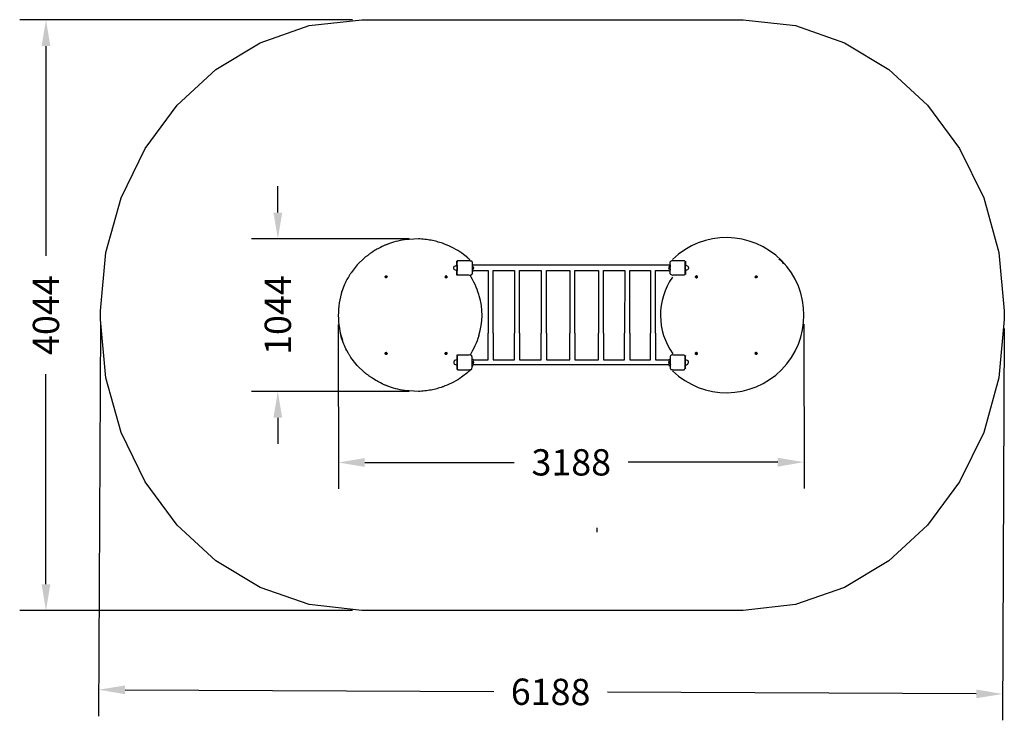
# Model space of a CAD drawing. Extents: x -478 to 6263, y -1445 to 3350.
import ezdxf

# ---------------------------------------------------------------- set-up
doc = ezdxf.new("R2010")
doc.units = 0
doc.header["$MEASUREMENT"] = 0
doc.layers.get('0').update_dxf_attribs({"linetype": 'CONTINUOUS'})
doc.layers.get('Defpoints').update_dxf_attribs({"linetype": 'CONTINUOUS'})
doc.layers.add('LAYER_1', color=7, linetype='CONTINUOUS')
doc.dimstyles.get("Standard").update_dxf_attribs({"dimscale": 1000, "dimtxt": 0.18, "dimasz": 0.18, "dimexe": 0.18, "dimexo": 0.0625, "dimgap": 0.09, "dimtad": 0, "dimdec": 0, "dimzin": 0, "dimdsep": 46, "dimtxsty": 'Standard', "dimcen": 0.09, "dimadec": 0, "dimazin": 0, "dimtfac": 1, "dimtdec": 0, "dimtofl": 0, "dimtmove": 2, "dimatfit": 3, "dimfxl": 1, "dimtolj": 1, "dimtzin": 0, "dimarcsym": 0})

# ---------------------------------------------------------------- blocks, each defined once
blk = doc.blocks.new('*D2')
at = {"color": 0, "lineweight": -2, "transparency": 16777216}
for p, q in [((74.8, 1265.4), (62.1, -1415.6)), ((6262.8, 1236.1), (6250.1, -1445)), ((243, -1236.5), (2767, -1248.4)), ((6071, -1264.1), (3547, -1252.1))]:
    blk.add_line(p, q, dxfattribs=at)
at = {"color": 0, "transparency": 16777216}
for points in [[(243.1, -1206.5), (242.8, -1266.5), (63, -1235.6)], [(6071.1, -1234.1), (6070.8, -1294.1), (6251, -1265)]]:
    blk.add_solid(points, dxfattribs=at)
at = {"layer": 'Defpoints', "color": 0, "transparency": 16777216}
for p in [(75.1, 1327.9), (6263.1, 1298.6), (63, -1235.6)]:
    blk.add_point(p, dxfattribs=at)
at = {"color": 0, "transparency": 16777216, "insert": (3157, -1250.3), "char_height": 180, "attachment_point": 5, "rotation": 359.72817}
blk.add_mtext('\\A1;6188', dxfattribs=at)
blk = doc.blocks.new('*D3')
at = {"color": 0, "lineweight": -2, "transparency": 16777216}
for p, q in [((1800.9, 3349.9), (-478.2, 3349.9)), ((-298.2, 3169.9), (-298.2, 1732.9)), ((-298.2, -514.1), (-298.2, 922.9)), ((1800.9, -694.1), (-478.2, -694.1))]:
    blk.add_line(p, q, dxfattribs=at)
at = {"color": 0, "transparency": 16777216}
for points in [[(-328.2, 3169.9), (-268.2, 3169.9), (-298.2, 3349.9)], [(-328.2, -514.1), (-268.2, -514.1), (-298.2, -694.1)]]:
    blk.add_solid(points, dxfattribs=at)
at = {"layer": 'Defpoints', "color": 0, "transparency": 16777216}
for p in [(-298.2, 3349.9), (1863.4, 3349.9), (1863.4, -694.1)]:
    blk.add_point(p, dxfattribs=at)
at = {"color": 0, "transparency": 16777216, "insert": (-298.2, 1327.9), "char_height": 180, "attachment_point": 5, "rotation": 90}
blk.add_mtext('\\A1;4044', dxfattribs=at)
blk = doc.blocks.new('*D4')
at = {"color": 0, "lineweight": -2, "transparency": 16777216}
for p, q in [((1703.3, 1263), (1704.1, 139.4)), ((4891.7, 1265.3), (4892.5, 141.7)), ((1883.9, 319.5), (2908.2, 320.3)), ((4712.4, 321.5), (3688.2, 320.8))]:
    blk.add_line(p, q, dxfattribs=at)
at = {"color": 0, "transparency": 16777216}
for points in [[(1883.9, 349.5), (1884, 289.5), (1703.9, 319.4)], [(4712.4, 351.5), (4712.4, 291.5), (4892.4, 321.7)]]:
    blk.add_solid(points, dxfattribs=at)
at = {"layer": 'Defpoints', "color": 0, "transparency": 16777216}
for p in [(1703.2, 1325.5), (4891.7, 1327.8), (1703.9, 319.4)]:
    blk.add_point(p, dxfattribs=at)
at = {"color": 0, "transparency": 16777216, "insert": (3298.2, 320.5), "char_height": 180, "attachment_point": 5, "rotation": 0.04072}
blk.add_mtext('\\A1;3188', dxfattribs=at)
blk = doc.blocks.new('*D5')
at = {"color": 0, "lineweight": -2, "transparency": 16777216}
for p, q in [((1289.4, 2030.2), (1289.5, 2210.2)), ((2189.4, 1849.9), (1109.4, 1850.2)), ((2189.1, 805.9), (1109.1, 806.2)), ((1289.1, 626.2), (1289, 446.2))]:
    blk.add_line(p, q, dxfattribs=at)
at = {"color": 0, "transparency": 16777216}
for points in [[(1259.4, 2030.2), (1319.4, 2030.2), (1289.4, 1850.2)], [(1259.1, 626.2), (1319.1, 626.2), (1289.1, 806.2)]]:
    blk.add_solid(points, dxfattribs=at)
at = {"layer": 'Defpoints', "color": 0, "transparency": 16777216}
for p in [(2251.9, 1849.9), (1289.1, 806.2), (2251.6, 805.9)]:
    blk.add_point(p, dxfattribs=at)
at = {"color": 0, "transparency": 16777216, "insert": (1289.3, 1328.2), "char_height": 180, "attachment_point": 5, "rotation": 89.98436}
blk.add_mtext('\\A1;1044', dxfattribs=at)

msp = doc.modelspace()

# ---------------------------------------------------------------- linework, layer by layer
at = {"color": 7}
for centre, radius, start, end in [((4361, 1327.9), 530.7, 225.92176, 134.04618), ((4361, 1327.9), 452.1, 144.98798, 215.67846), ((2250.6, 1328), 547.4, 162.16268, 198.35697), ((2250.6, 1328), 437.6, 341.5455, 17.68698)]:
    msp.add_arc(centre, radius, start, end, dxfattribs=at)
at = {"layer": 'LAYER_1', "color": 253}
msp.add_lwpolyline([(1863.4, 3349.9), (4474.9, 3349.9), (4834.1, 3309.3), (5169.2, 3192.7), (5472.9, 3008.4), (5737.8, 2764.6), (5956.7, 2469.4), (6122, 2131), (6226.6, 1757.6), (6263.1, 1357.3), (6263.1, 1298.6), (6226.6, 898.3), (6122, 524.9), (5956.7, 186.5), (5737.8, -108.7), (5472.9, -352.6), (5169.2, -536.8), (4834.1, -653.4), (4474.9, -694.1), (1863.4, -694.1), (1504.2, -653.4), (1169, -536.8), (865.3, -352.6), (600.4, -108.7), (381.6, 186.5), (216.2, 524.9), (111.6, 898.3), (75.1, 1298.6), (75.1, 1357.3), (111.6, 1757.6), (216.2, 2131), (381.6, 2469.4), (600.4, 2764.6), (865.3, 3008.4), (1169, 3192.7), (1504.2, 3309.3), (1863.4, 3349.9)], close=True, dxfattribs=at)
at = {"layer": 'LAYER_1', "color": 7}
for points in [[(2667.6, 1461), (2665.1, 1469.6), (2659.6, 1486.7), (2653.4, 1503.5), (2646.6, 1520.3), (2639.2, 1537), (2631.2, 1553.8), (2622.6, 1570.8), (2613.5, 1588), (2611.3, 1592.1), (2609.6, 1594.5), (2607.4, 1596.7), (2603.8, 1599.9), (2597.9, 1600.9), (2588.9, 1601.5), (2577.6, 1601.9), (2565.1, 1601.9), (2552.4, 1601.8), (2540.4, 1601.6), (2530.1, 1601.4), (2522.6, 1601.1), (2519.4, 1601.5), (2517.2, 1602), (2515.8, 1602.7), (2514.9, 1603.9), (2514.5, 1605.5), (2514.5, 1607.6), (2514.6, 1610.5), (2514.7, 1614.2), (2514.8, 1619.3), (2514.9, 1623.8), (2514.8, 1626), (2514.6, 1628.2), (2514.3, 1630.6), (2513.8, 1633.2), (2506.1, 1636.2), (2499.9, 1638.6), (2497.5, 1640.4), (2495.7, 1643), (2494.6, 1646.7), (2494.3, 1651.9), (2494.7, 1656.6), (2495.8, 1660), (2497.5, 1662.5), (2499.8, 1664.2), (2505.9, 1666.5), (2513.6, 1669), (2514.6, 1674.9), (2514.8, 1680.2), (2514.6, 1685), (2514.4, 1689.2), (2514.7, 1693), (2515.8, 1696.3), (2518.3, 1699.2), (2522.6, 1701.7), (2599.9, 1701.8), (2602.1, 1704), (2602.9, 1704.8), (2603.2, 1705.8), (2603.8, 1708.6), (2599.7, 1711.3), (2596.5, 1713.5), (2593.5, 1715.9), (2589.8, 1719.4), (2548, 1752.2), (2534.8, 1761.3), (2521.2, 1770), (2507.2, 1778.2), (2493, 1786.1), (2478.4, 1793.4), (2463.7, 1800.3), (2448.8, 1806.6), (2433.9, 1812.5), (2429.5, 1814.2), (2425.2, 1816), (2420.8, 1817.8), (2416, 1819.5), (2406.7, 1822.5), (2397.3, 1825.5), (2387.9, 1828.4), (2378.4, 1831.2), (2368.7, 1833.8), (2358.9, 1836.2), (2348.9, 1838.4), (2338.6, 1840.2), (2328.2, 1841.9), (2317.5, 1843.6), (2306.4, 1845.2), (2295.3, 1846.7), (2284.1, 1848), (2273, 1849), (2262.2, 1849.7), (2251.9, 1849.9), (2157.1, 1844.2), (2141.4, 1841.7), (2126.1, 1838.7), (2111.2, 1835.2), (2096.6, 1831.3), (2082.2, 1827), (2067.8, 1822.4), (2053.4, 1817.5), (2038.9, 1812.4), (2034.7, 1811), (2030.2, 1809.4), (2025.7, 1807.8), (2021.1, 1806.1), (2016.6, 1804.4), (2012.3, 1802.5), (2008.3, 1800.6), (2004.6, 1798.7), (1992.2, 1791.6), (1982.4, 1786.4), (1974.4, 1782.3), (1967.2, 1778.6), (1959.7, 1774.5), (1951, 1769.3), (1940.1, 1762.3), (1926.1, 1752.7), (1921.9, 1749.8), (1918.7, 1747.6), (1915.7, 1745.2), (1911.9, 1742.1), (1908.5, 1739.3), (1904.9, 1736.6), (1901.2, 1734), (1897.5, 1731.6), (1893.7, 1728.9), (1890.3, 1726.4), (1887, 1723.9), (1883.2, 1721), (1833, 1671.9), (1790.4, 1617.3), (1787.6, 1613.3), (1785.1, 1609.5), (1782.8, 1605.7), (1780.7, 1602), (1778.6, 1598.3), (1776.5, 1594.5), (1774.3, 1590.6), (1771.8, 1586.4), (1762.4, 1570.9), (1755.3, 1558), (1749.7, 1546.9), (1745.3, 1536.7), (1741.2, 1526.4), (1737, 1515.1), (1732.1, 1502.1), (1725.8, 1486.2), (1717.5, 1452.3), (1717.5, 1452.3)], [(4758.1, 1676.1), (4752.3, 1681.8), (4746.2, 1688), (4739.9, 1694.4), (4733.5, 1700.9), (4727.1, 1707.3), (4720.8, 1713.3)], [(3874.5, 1203.6), (3874.8, 1633.2), (3956.1, 1633.3), (3962.2, 1633.2), (3966.3, 1632.8), (3968.8, 1632.2), (3970.1, 1631.4), (3971, 1630.5), (3971.8, 1629.6), (3973.1, 1628.7), (3975.3, 1628), (3976, 1630.6), (3976.5, 1633.6), (3976.7, 1636.9), (3976.7, 1640.3), (3976.5, 1647.4), (3976.3, 1653.9), (3976.7, 1659.8), (3977, 1667.1), (3976.8, 1670.6), (3976.2, 1673.7), (3975.1, 1676.1), (3973.4, 1677.5), (3972.7, 1676.4), (3972.4, 1676), (3972.2, 1675.9), (3972.2, 1676.1), (3972.1, 1675.8), (3971.4, 1673.1), (3970.8, 1670.9), (3970.7, 1670.9), (3970.9, 1671), (3971.1, 1670.9), (3971.3, 1670.3), (3971.4, 1669), (2627, 1669), (2624.6, 1672.6), (2623.4, 1674.8), (2622.3, 1676.5), (2622.2, 1677.2), (2621.8, 1677.5), (2619.9, 1678.4), (2619.1, 1627.5), (2621.7, 1628.3), (2623.4, 1629), (2624.6, 1629.6), (2625.4, 1630.3), (2626.1, 1630.9), (2626.8, 1631.5), (2628, 1632.1), (2629.7, 1632.7), (2631.2, 1633), (2632.7, 1633.2), (2634.3, 1633.3), (2636, 1633.4), (2639.2, 1633.3), (2642.4, 1633.2), (2729.5, 1633.2), (2729.2, 1203.6), (2729.2, 1203.6)], [(2764, 1203.6), (2764.3, 1633.2), (2909.4, 1633.2), (2909.1, 1203.6)], [(2943.9, 1203.6), (2943.9, 1203.6), (2944.2, 1633.2), (3093.1, 1633.2), (3092.7, 1203.6)], [(3127.6, 1203.6), (3127.6, 1203.6), (3127.9, 1633.2), (3288.6, 1633.2), (3288.3, 1203.6)], [(3323.1, 1203.6), (3323.4, 1633.2), (3484.1, 1633.2), (3483.8, 1203.6)], [(3518.6, 1203.6), (3518.6, 1203.6), (3518.9, 1633.2), (3664, 1633.2), (3663.3, 1203.6)], [(3698.5, 1203.6), (3698.5, 1203.6), (3698.8, 1633.2), (3839.9, 1633.2), (3839.7, 1203.6)], [(2665.7, 1189.5), (2664.8, 1186.2), (2659.3, 1169.2), (2653.1, 1152.3), (2646.3, 1135.6), (2638.9, 1118.8), (2630.9, 1102), (2622.4, 1085.1), (2613.2, 1067.9), (2611, 1063.8), (2609.3, 1061.3), (2607.2, 1059.1), (2603.5, 1056), (2597.6, 1055), (2588.6, 1054.3), (2577.3, 1054), (2564.8, 1053.9), (2552.1, 1054), (2540.1, 1054.2), (2529.8, 1054.5), (2522.3, 1054.7), (2519.1, 1054.4), (2516.9, 1053.9), (2515.5, 1053.1), (2514.6, 1052), (2514.3, 1050.4), (2514.2, 1048.2), (2514.3, 1045.3), (2514.4, 1041.7), (2514.5, 1036.6), (2514.6, 1032.1), (2514.5, 1029.9), (2514.3, 1027.6), (2514, 1025.2), (2513.5, 1022.7), (2505.9, 1019.7), (2499.6, 1017.3), (2497.2, 1015.5), (2495.4, 1012.8), (2494.3, 1009.1), (2494, 1003.9), (2494.5, 999.2), (2495.6, 995.8), (2497.3, 993.4), (2499.5, 991.7), (2505.6, 989.4), (2513.4, 986.9), (2514.3, 981), (2514.5, 975.7), (2514.3, 970.9), (2514.1, 966.6), (2514.4, 962.8), (2515.6, 959.5), (2518, 956.6), (2522.3, 954.1), (2599.6, 954), (2601.8, 951.8), (2602.6, 951), (2602.9, 950), (2603.5, 947.3), (2599.4, 944.6), (2596.2, 942.4), (2593.2, 939.9), (2589.5, 936.4), (2547.7, 903.7), (2534.5, 894.6), (2520.9, 885.9), (2507, 877.6), (2492.7, 869.8), (2478.1, 862.4), (2463.4, 855.6), (2448.5, 849.2), (2433.6, 843.4), (2429.2, 841.7), (2424.9, 839.9), (2420.5, 838), (2415.7, 836.3), (2406.4, 833.3), (2397, 830.3), (2387.6, 827.4), (2378.1, 824.7), (2368.4, 822), (2358.6, 819.6), (2348.6, 817.5), (2338.3, 815.6), (2328, 814), (2317.2, 812.3), (2306.2, 810.7), (2295, 809.1), (2283.8, 807.8), (2272.7, 806.8), (2262, 806.2), (2251.6, 805.9), (2156.9, 811.7), (2141.1, 814.2), (2125.8, 817.1), (2111, 820.6), (2096.4, 824.5), (2081.9, 828.8), (2067.5, 833.5), (2053.1, 838.3), (2038.6, 843.4), (2034.4, 844.9), (2030, 846.4), (2025.4, 848), (2020.8, 849.7), (2016.3, 851.5), (2012, 853.3), (2008, 855.2), (2004.3, 857.2), (1991.9, 864.3), (1982.2, 869.5), (1974.2, 873.6), (1966.9, 877.3), (1959.4, 881.4), (1950.7, 886.5), (1939.9, 893.6), (1925.8, 903.2), (1921.6, 906), (1918.4, 908.3), (1915.4, 910.6), (1911.6, 913.8), (1908.2, 916.6), (1904.6, 919.2), (1901, 921.8), (1897.2, 924.3), (1893.4, 926.9), (1890, 929.4), (1886.7, 932), (1883, 934.9), (1832.7, 983.9), (1790.1, 1038.5), (1787.3, 1042.5), (1784.8, 1046.4), (1782.5, 1050.1), (1780.4, 1053.9), (1778.4, 1057.6), (1776.3, 1061.4), (1774, 1065.3), (1771.5, 1069.4), (1762.1, 1084.9), (1755, 1097.8), (1749.5, 1108.9), (1745, 1119.2), (1740.9, 1129.5), (1736.7, 1140.7), (1731.8, 1153.8), (1725.5, 1169.6), (1717.2, 1203.6), (1717.5, 1203.6)], [(3874.5, 1203.6), (3874.5, 1022.7), (3955.8, 1022.6), (3961.9, 1022.7), (3966, 1023.1), (3968.5, 1023.7), (3969.9, 1024.5), (3970.7, 1025.4), (3971.5, 1026.3), (3972.8, 1027.1), (3975, 1027.9), (3975.8, 1025.3), (3976.2, 1022.3), (3976.4, 1019), (3976.4, 1015.5), (3976.2, 1008.5), (3976, 1001.9), (3976.4, 996.1), (3976.7, 988.8), (3976.5, 985.3), (3975.9, 982.2), (3974.9, 979.8), (3973.1, 978.4), (3972.5, 979.5), (3972.1, 979.9), (3972, 979.9), (3971.9, 979.8), (3971.8, 980.1), (3971.1, 982.8), (3970.5, 984.9), (3970.4, 985), (3970.6, 984.8), (3970.8, 984.9), (3971, 985.5), (3971.2, 986.9), (2626.7, 986.9), (2624.3, 983.2), (2623.1, 981.1), (2622.1, 979.3), (2621.9, 978.7), (2621.5, 978.3), (2619.7, 977.4), (2618.8, 1028.3), (2621.4, 1027.6), (2623.1, 1026.9), (2624.3, 1026.2), (2625.1, 1025.6), (2625.8, 1025), (2626.6, 1024.4), (2627.7, 1023.8), (2629.4, 1023.2), (2630.9, 1022.9), (2632.4, 1022.6), (2634, 1022.5), (2635.7, 1022.5), (2638.9, 1022.5), (2642.1, 1022.6), (2729.2, 1022.7), (2729.2, 1203.6), (2729.2, 1203.6)], [(2764, 1203.6), (2764, 1022.7), (2909.1, 1022.7), (2909.1, 1203.6)], [(2943.9, 1203.6), (2943.9, 1022.7), (3092.8, 1022.7), (3092.7, 1203.6)], [(3127.6, 1203.6), (3127.6, 1022.7), (3288.3, 1022.7), (3288.3, 1203.6)], [(3323.1, 1203.6), (3323.1, 1022.7), (3483.8, 1022.7), (3483.8, 1203.6)], [(3518.6, 1203.6), (3518.6, 1022.7), (3663.7, 1022.7), (3663.3, 1203.6)], [(3698.5, 1203.6), (3698.5, 1022.7), (3839.7, 1022.7), (3839.7, 1203.6)]]:
    msp.add_lwpolyline(points, dxfattribs=at)
for points in [[(2522.6, 1601.1), (2519.9, 1605.3), (2518.1, 1608.8), (2517, 1611.8), (2516.6, 1614.7), (2516.5, 1617.9), (2516.6, 1621.9), (2516.7, 1626.8), (2516.6, 1633.2), (2516.6, 1669), (2516.7, 1675.9), (2516.7, 1680.9), (2516.6, 1684.7), (2516.7, 1687.7), (2517.2, 1690.4), (2518.3, 1693.3), (2520, 1696.9), (2522.6, 1701.7), (2599.9, 1701.8), (2607.1, 1700.7), (2612.1, 1699.7), (2615.3, 1698.5), (2617.2, 1696.8), (2618.2, 1694.3), (2618.7, 1690.6), (2619.1, 1685.4), (2619.9, 1678.4), (2619.1, 1627.5), (2619.3, 1622.6), (2619.5, 1617.4), (2619.5, 1614.8), (2619.2, 1612.3), (2618.8, 1610), (2618.1, 1608), (2616.9, 1605.8), (2615.5, 1604.3), (2613.9, 1603.2), (2612.1, 1602.4), (2608.1, 1601.3), (2603.8, 1599.9), (2597.9, 1600.9), (2588.9, 1601.5), (2577.6, 1601.9), (2565.1, 1601.9), (2552.4, 1601.8), (2540.4, 1601.6), (2530.1, 1601.4), (2522.6, 1601.1)], [(3975.3, 1628), (3976, 1630.6), (3976.5, 1633.6), (3976.7, 1636.9), (3976.7, 1640.3), (3976.5, 1647.4), (3976.3, 1653.9), (3976.7, 1659.8), (3977, 1667.1), (3976.8, 1670.6), (3976.2, 1673.7), (3975.1, 1676.1), (3973.4, 1677.5), (3974.6, 1679.7), (3975.2, 1681.7), (3975.4, 1683.6), (3975.4, 1685.5), (3975.5, 1687.5), (3975.7, 1689.6), (3976.5, 1692), (3977.8, 1694.8), (3979.6, 1697.3), (3981.3, 1698.9), (3983, 1699.9), (3984.8, 1700.4), (3989.1, 1700.9), (3994.7, 1701.9), (4072, 1701.7), (4074, 1698.6), (4075.4, 1696.9), (4076, 1696.1), (4076.7, 1695.1), (4077.5, 1693.7), (4078.5, 1691.6), (4078.5, 1610.6), (4077.5, 1608.6), (4076.7, 1607.1), (4076.1, 1606.1), (4075.4, 1605.3), (4074, 1603.7), (4072, 1601), (4064.7, 1601.4), (4054.5, 1601.8), (4042.5, 1602.2), (4029.6, 1602.4), (4017, 1602.3), (4005.6, 1601.8), (3996.5, 1600.9), (3990.8, 1599.3), (3988.1, 1600.4), (3983.4, 1602.7), (3979.9, 1605), (3977.6, 1607.5), (3976.2, 1610.3), (3975.5, 1613.7), (3975.3, 1617.6), (3975.3, 1622.3), (3975.3, 1628)], [(4078.5, 1610.6), (4078.5, 1691.6), (4079.8, 1696.2), (4080.5, 1670.9), (4088, 1667.2), (4095.4, 1663.1), (4099.7, 1657.9), (4101.3, 1652.2), (4100.6, 1646.6), (4097.8, 1641.5), (4093.4, 1637.5), (4087.6, 1635.2), (4080.8, 1635.1), (4079.8, 1605.1), (4078.5, 1610.6)], [(2513.6, 1669), (2516.6, 1669), (2516.6, 1633.2), (2513.8, 1633.2), (2506.1, 1636.2), (2499.9, 1638.6), (2497.5, 1640.4), (2495.7, 1643), (2494.6, 1646.7), (2494.3, 1651.9), (2494.7, 1656.6), (2495.8, 1660), (2497.5, 1662.5), (2499.8, 1664.2), (2505.9, 1666.5), (2513.6, 1669)], [(2625.1, 1641.3), (2626.6, 1643.7), (2627.7, 1646.2), (2628.3, 1648.7), (2628.5, 1651.3), (2628.3, 1653.8), (2627.7, 1656.2), (2626.6, 1658.5), (2625.1, 1660.6), (2624.3, 1655.5), (2623.8, 1650.6), (2623.7, 1648.2), (2623.9, 1645.9), (2624.3, 1643.6), (2625.1, 1641.3)], [(2625.1, 1641.3), (2624.3, 1643.6), (2623.9, 1645.9), (2623.7, 1648.2), (2623.8, 1650.6), (2624.3, 1655.5), (2625.1, 1660.6), (2626.6, 1658.5), (2627.7, 1656.2), (2628.3, 1653.8), (2628.5, 1651.3), (2628.3, 1648.7), (2627.7, 1646.2), (2626.6, 1643.7), (2625.1, 1641.3)], [(3971.6, 1640.4), (3971.3, 1657.6), (3970.7, 1660.7), (3970.4, 1661.3), (3970.3, 1661.2), (3970.2, 1661.1), (3969.9, 1661.3), (3969.5, 1661.9), (3968.7, 1658.6), (3968, 1655.7), (3967.5, 1652.9), (3967.3, 1650.3), (3967.5, 1647.8), (3968.2, 1645.4), (3969.6, 1642.9), (3971.6, 1640.4)], [(3971.6, 1640.4), (3969.6, 1642.9), (3968.2, 1645.4), (3967.5, 1647.8), (3967.3, 1650.3), (3967.5, 1652.9), (3968, 1655.7), (3968.7, 1658.6), (3969.5, 1661.9), (3969.9, 1661.3), (3970.2, 1661.1), (3970.3, 1661.2), (3970.4, 1661.3), (3970.7, 1660.7), (3971.3, 1657.6), (3971.6, 1640.4)], [(2034.2, 1584.7), (2036.2, 1587.9), (2037, 1590.6), (2037, 1592.8), (2036, 1594.4), (2034.3, 1595.4), (2032, 1595.8), (2029.2, 1595.7), (2025.9, 1595), (2025, 1592.3), (2024.6, 1590.1), (2024.7, 1588.2), (2025.4, 1586.7), (2026.6, 1585.5), (2028.5, 1584.8), (2031, 1584.6), (2034.2, 1584.7)], [(2034.2, 1584.7), (2031, 1584.6), (2028.5, 1584.8), (2026.6, 1585.5), (2025.4, 1586.7), (2024.7, 1588.2), (2024.6, 1590.1), (2025, 1592.3), (2025.9, 1595), (2029.2, 1595.7), (2032, 1595.8), (2034.3, 1595.4), (2036, 1594.4), (2037, 1592.8), (2037, 1590.6), (2036.2, 1587.9), (2034.2, 1584.7)], [(2436.1, 1594.9), (2434.4, 1585.5), (2446.1, 1584.4), (2446.5, 1587.4), (2446.5, 1590.1), (2446.3, 1592.4), (2445.6, 1594.2), (2444.3, 1595.4), (2442.4, 1596), (2439.7, 1595.9), (2436.1, 1594.9)], [(2436.1, 1594.9), (2439.7, 1595.9), (2442.4, 1596), (2444.3, 1595.4), (2445.6, 1594.2), (2446.3, 1592.4), (2446.5, 1590.1), (2446.5, 1587.4), (2446.1, 1584.4), (2434.4, 1585.5), (2436.1, 1594.9)], [(4160.4, 1584.7), (4160, 1595.6), (4155.9, 1596.3), (4154.5, 1596.5), (4153.3, 1596.1), (4150.1, 1594.8), (4149, 1591.4), (4148.6, 1588.8), (4148.9, 1586.8), (4150, 1585.5), (4151.6, 1584.6), (4154, 1584.3), (4156.9, 1584.3), (4160.4, 1584.7)], [(4150.1, 1594.8), (4153.3, 1596.1), (4154.5, 1596.5), (4155.9, 1596.3), (4160, 1595.6), (4160.4, 1584.7), (4156.9, 1584.3), (4154, 1584.3), (4151.6, 1584.6), (4150, 1585.5), (4148.9, 1586.8), (4148.6, 1588.8), (4149, 1591.4), (4150.1, 1594.8)], [(4560.1, 1594.8), (4558.1, 1585.5), (4561.9, 1584.7), (4564.6, 1584.4), (4565.8, 1584.6), (4567.1, 1585.2), (4568.6, 1586.1), (4570.3, 1587.5), (4570.4, 1590), (4570.2, 1592), (4569.6, 1593.7), (4568.5, 1594.9), (4567.1, 1595.6), (4565.2, 1595.8), (4562.9, 1595.6), (4560.1, 1594.8)], [(4560.1, 1594.8), (4562.9, 1595.6), (4565.2, 1595.8), (4567.1, 1595.6), (4568.5, 1594.9), (4569.6, 1593.7), (4570.2, 1592), (4570.4, 1590), (4570.3, 1587.5), (4568.6, 1586.1), (4567.1, 1585.2), (4565.8, 1584.6), (4564.6, 1584.4), (4561.9, 1584.7), (4558.1, 1585.5), (4560.1, 1594.8)], [(2034, 1071.2), (2035.9, 1067.9), (2036.8, 1065.2), (2036.7, 1063.1), (2035.7, 1061.5), (2034, 1060.5), (2031.7, 1060), (2028.9, 1060.1), (2025.6, 1060.9), (2024.8, 1063.5), (2024.3, 1065.8), (2024.4, 1067.7), (2025.1, 1069.2), (2026.3, 1070.3), (2028.2, 1071), (2030.7, 1071.3), (2034, 1071.2)], [(2034, 1071.2), (2030.7, 1071.3), (2028.2, 1071), (2026.3, 1070.3), (2025.1, 1069.2), (2024.4, 1067.7), (2024.3, 1065.8), (2024.8, 1063.5), (2025.6, 1060.9), (2028.9, 1060.1), (2031.7, 1060), (2034, 1060.5), (2035.7, 1061.5), (2036.7, 1063.1), (2036.8, 1065.2), (2035.9, 1067.9), (2034, 1071.2)], [(2435.8, 1060.9), (2434.1, 1070.3), (2445.8, 1071.4), (2446.2, 1068.4), (2446.3, 1065.7), (2446, 1063.4), (2445.3, 1061.7), (2444, 1060.4), (2442.1, 1059.9), (2439.4, 1060), (2435.8, 1060.9)], [(2435.8, 1060.9), (2439.4, 1060), (2442.1, 1059.9), (2444, 1060.4), (2445.3, 1061.7), (2446, 1063.4), (2446.3, 1065.7), (2446.2, 1068.4), (2445.8, 1071.4), (2434.1, 1070.3), (2435.8, 1060.9)], [(2513.4, 986.9), (2516.3, 986.9), (2516.3, 1022.7), (2513.5, 1022.7), (2505.9, 1019.7), (2499.6, 1017.3), (2497.2, 1015.5), (2495.4, 1012.8), (2494.3, 1009.1), (2494, 1003.9), (2494.5, 999.2), (2495.6, 995.8), (2497.3, 993.4), (2499.5, 991.7), (2505.6, 989.4), (2513.4, 986.9)], [(2522.3, 1054.7), (2519.6, 1050.5), (2517.8, 1047.1), (2516.8, 1044.1), (2516.3, 1041.2), (2516.2, 1037.9), (2516.3, 1034), (2516.4, 1029), (2516.3, 1022.7), (2516.3, 986.9), (2516.4, 980), (2516.4, 974.9), (2516.3, 971.1), (2516.5, 968.1), (2517, 965.4), (2518, 962.5), (2519.7, 958.9), (2522.3, 954.1), (2599.6, 954), (2606.8, 955.2), (2611.8, 956.2), (2615, 957.4), (2616.9, 959), (2617.9, 961.6), (2618.4, 965.2), (2618.9, 970.4), (2619.7, 977.4), (2618.8, 1028.3), (2619.1, 1033.3), (2619.2, 1038.5), (2619.2, 1041.1), (2618.9, 1043.5), (2618.5, 1045.8), (2617.8, 1047.9), (2616.6, 1050), (2615.2, 1051.6), (2613.6, 1052.7), (2611.8, 1053.4), (2607.8, 1054.6), (2603.5, 1056), (2597.6, 1055), (2588.6, 1054.3), (2577.3, 1054), (2564.8, 1053.9), (2552.1, 1054), (2540.1, 1054.2), (2529.8, 1054.5), (2522.3, 1054.7)], [(2624.8, 1014.5), (2626.3, 1012.1), (2627.4, 1009.7), (2628, 1007.1), (2628.2, 1004.6), (2628, 1002.1), (2627.4, 999.6), (2626.3, 997.3), (2624.8, 995.2), (2624, 1000.4), (2623.5, 1005.3), (2623.5, 1007.7), (2623.6, 1010), (2624.1, 1012.3), (2624.8, 1014.5)], [(2624.8, 1014.5), (2624.1, 1012.3), (2623.6, 1010), (2623.5, 1007.7), (2623.5, 1005.3), (2624, 1000.4), (2624.8, 995.2), (2626.3, 997.3), (2627.4, 999.6), (2628, 1002.1), (2628.2, 1004.6), (2628, 1007.1), (2627.4, 1009.7), (2626.3, 1012.1), (2624.8, 1014.5)], [(3971.3, 1015.5), (3971, 998.2), (3970.4, 995.2), (3970.1, 994.5), (3970.1, 994.6), (3969.9, 994.7), (3969.7, 994.6), (3969.3, 994), (3968.4, 997.2), (3967.7, 1000.2), (3967.2, 1002.9), (3967, 1005.5), (3967.2, 1008), (3967.9, 1010.5), (3969.3, 1012.9), (3971.3, 1015.5)], [(3971.3, 1015.5), (3969.3, 1012.9), (3967.9, 1010.5), (3967.2, 1008), (3967, 1005.5), (3967.2, 1002.9), (3967.7, 1000.2), (3968.4, 997.2), (3969.3, 994), (3969.7, 994.6), (3969.9, 994.7), (3970.1, 994.6), (3970.1, 994.5), (3970.4, 995.2), (3971, 998.2), (3971.3, 1015.5)], [(3975, 1027.9), (3975.8, 1025.3), (3976.2, 1022.3), (3976.4, 1019), (3976.4, 1015.5), (3976.2, 1008.5), (3976, 1001.9), (3976.4, 996.1), (3976.7, 988.8), (3976.5, 985.3), (3975.9, 982.2), (3974.9, 979.8), (3973.1, 978.4), (3974.3, 976.2), (3974.9, 974.2), (3975.1, 972.3), (3975.1, 970.4), (3975.2, 968.4), (3975.5, 966.2), (3976.2, 963.8), (3977.6, 961.1), (3979.3, 958.6), (3981, 956.9), (3982.7, 956), (3984.5, 955.4), (3988.8, 955), (3994.4, 954), (4071.7, 954.2), (4073.7, 957.3), (4075.1, 958.9), (4075.7, 959.7), (4076.4, 960.7), (4077.2, 962.2), (4078.2, 964.2), (4078.2, 1045.3), (4077.2, 1047.3), (4076.5, 1048.7), (4075.8, 1049.7), (4075.1, 1050.5), (4073.7, 1052.1), (4071.7, 1054.9), (4064.4, 1054.5), (4054.3, 1054.1), (4042.2, 1053.7), (4029.4, 1053.5), (4016.7, 1053.6), (4005.3, 1054), (3996.3, 1055), (3990.5, 1056.6), (3987.8, 1055.5), (3983.1, 1053.2), (3979.7, 1050.8), (3977.4, 1048.3), (3976, 1045.5), (3975.2, 1042.2), (3975, 1038.2), (3975, 1033.5), (3975, 1027.9)], [(4078.2, 1045.3), (4078.2, 964.2), (4079.5, 959.6), (4080.2, 985), (4087.8, 988.6), (4095.1, 992.8), (4099.4, 998), (4101, 1003.7), (4100.3, 1009.3), (4097.5, 1014.4), (4093.1, 1018.3), (4087.3, 1020.6), (4080.5, 1020.8), (4079.5, 1050.7), (4078.2, 1045.3)], [(4160.2, 1071.1), (4159.7, 1060.3), (4155.6, 1059.6), (4154.2, 1059.3), (4153, 1059.7), (4149.8, 1061), (4148.7, 1064.4), (4148.3, 1067.1), (4148.7, 1069), (4149.7, 1070.4), (4151.4, 1071.2), (4153.7, 1071.6), (4156.6, 1071.5), (4160.2, 1071.1)], [(4149.8, 1061), (4153, 1059.7), (4154.2, 1059.3), (4155.6, 1059.6), (4159.7, 1060.3), (4160.2, 1071.1), (4156.6, 1071.5), (4153.7, 1071.6), (4151.4, 1071.2), (4149.7, 1070.4), (4148.7, 1069), (4148.3, 1067.1), (4148.7, 1064.4), (4149.8, 1061)], [(4559.8, 1061), (4557.8, 1070.3), (4561.6, 1071.2), (4564.3, 1071.4), (4565.6, 1071.2), (4566.8, 1070.7), (4568.3, 1069.7), (4570, 1068.4), (4570.1, 1065.9), (4569.9, 1063.8), (4569.3, 1062.2), (4568.2, 1061), (4566.8, 1060.3), (4564.9, 1060), (4562.6, 1060.3), (4559.8, 1061)], [(4559.8, 1061), (4562.6, 1060.3), (4564.9, 1060), (4566.8, 1060.3), (4568.2, 1061), (4569.3, 1062.2), (4569.9, 1063.8), (4570.1, 1065.9), (4570, 1068.4), (4568.3, 1069.7), (4566.8, 1070.7), (4565.6, 1071.2), (4564.3, 1071.4), (4561.6, 1071.2), (4557.8, 1070.3), (4559.8, 1061)]]:
    msp.add_lwpolyline(points, close=True, dxfattribs=at)
at = {"layer": 'LAYER_1', "color": 250}
msp.add_lwpolyline([(3474.5, -157.1), (3474.5, -127.5)], dxfattribs=at)

# ---------------------------------------------------------------- dimensions: what is measured, and where the dimension line sits
at = {"color": 253}
dim = msp.add_linear_dim(base=(-298.2, 3349.9), p1=(1863.4, -694.1), p2=(1863.4, 3349.9), angle=270, dimstyle='Standard', dxfattribs=at)
dim.commit()
dim.dimension.update_dxf_attribs({"geometry": '*D3', "text_midpoint": (-298.2, 1327.9)})
at = {"color": 7}
for p1, p2, distance, picture, middle in [((2251.9, 1849.9), (2251.6, 805.9), -962.5, '*D5', (1289.3, 1328.2)), ((4891.6843, 1327.7782), (1703.2231, 1325.5121), 1006.1024, '*D4', (3298.1688, 320.543))]:
    dim = msp.add_aligned_dim(p1=p1, p2=p2, distance=distance, dimstyle='Standard', dxfattribs=at)
    dim.commit()
    dim.dimension.update_dxf_attribs({"geometry": picture, "text_midpoint": middle})
at = {"color": 253}
dim = msp.add_aligned_dim(p1=(6263.1, 1298.6), p2=(75.1, 1327.9), distance=2563.6, dimstyle='Standard', dxfattribs=at)
dim.commit()
dim.dimension.update_dxf_attribs({"geometry": '*D2', "text_midpoint": (3157, -1250.3)})

doc.saveas('drawing.dxf')
